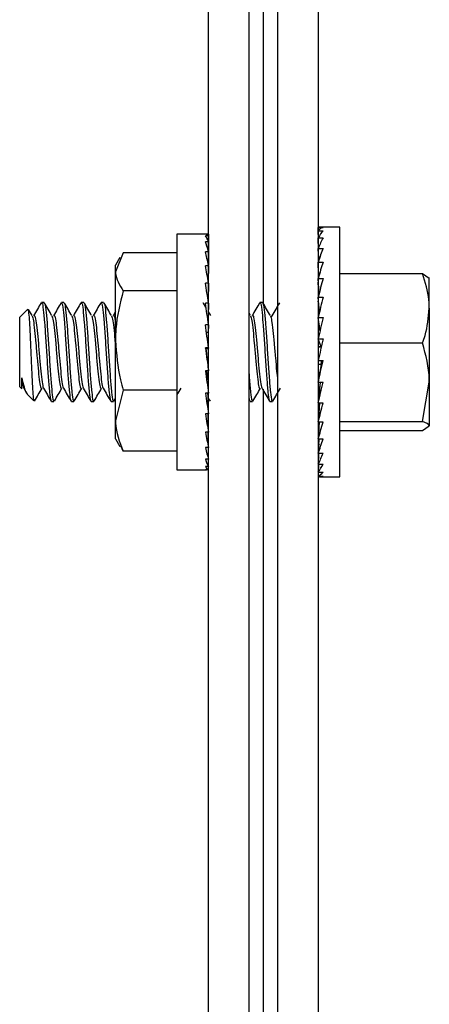
# Model space of a CAD drawing. Units: inches. Extents: x 2 to 923, y -138 to 498.
# Drawn here: x 162 to 163, y -55 to -53 of the extents above; entities that cross this region are included whole.
import ezdxf

# ---------------------------------------------------------------- set-up
doc = ezdxf.new("R2010")
doc.units = ezdxf.units.IN
doc.header["$MEASUREMENT"] = 0

msp = doc.modelspace()

# ---------------------------------------------------------------- linework, layer by layer
at = {"color": 7, "linetype": 'Continuous', "lineweight": 25}
for p, q in [((162.29295, -43.41027), (162.29295, -57.80202)), ((162.4009, -43.41027), (162.4009, -57.80202)), ((162.25485, -53.30887), (162.25485, -44.03404)), ((162.1088, -57.80202), (162.1088, -44.66359)), ((162.21675, -57.80202), (162.21675, -44.66359)), ((162.10187, -53.12), (162.02413, -53.12)), ((162.02413, -53.12), (162.02413, -53.74838)), ((162.10839, -53.12), (162.10187, -53.12)), ((162.1088, -53.12001), (162.10227, -53.12001)), ((162.1088, -53.1202), (162.10341, -53.1202)), ((162.1088, -53.1202), (162.10875, -53.12398)), ((162.1088, -53.12001), (162.1088, -53.1202)), ((162.4009, -53.10162), (162.41426, -53.10162)), ((162.40125, -53.11032), (162.4009, -53.10162)), ((162.4009, -53.10266), (162.40094, -53.10266)), ((162.40121, -53.11036), (162.4009, -53.10266)), ((162.4009, -53.11068), (162.41426, -53.11068)), ((162.40163, -53.12829), (162.4009, -53.11068)), ((162.4009, -53.11377), (162.40103, -53.11377)), ((162.40151, -53.12849), (162.4009, -53.11377)), ((162.45891, -53.10082), (162.40618, -53.10082)), ((162.45891, -53.76757), (162.45891, -53.10082)), ((162.1088, -53.12404), (162.10033, -53.12404)), ((162.1088, -53.13981), (162.10033, -53.13981)), ((162.1088, -53.13981), (162.10843, -53.16548)), ((162.1088, -53.14839), (162.10854, -53.1659)), ((162.1088, -53.12404), (162.10859, -53.13928)), ((162.1088, -53.12842), (162.10865, -53.13942)), ((162.1088, -53.14839), (162.10867, -53.14839)), ((162.1088, -53.14506), (162.10872, -53.14506)), ((162.1088, -53.12842), (162.10874, -53.12842)), ((162.1088, -53.1428), (162.10875, -53.1428)), ((162.1088, -53.14506), (162.10875, -53.14839)), ((162.1088, -53.12663), (162.10876, -53.12663)), ((162.1088, -53.12663), (162.10877, -53.12842)), ((162.1088, -53.1428), (162.10877, -53.14497)), ((162.1088, -53.12547), (162.10878, -53.12547)), ((162.1088, -53.12547), (162.10878, -53.1266)), ((162.4009, -53.12958), (162.41426, -53.12958)), ((162.40201, -53.15502), (162.4009, -53.12958)), ((162.4009, -53.13462), (162.40112, -53.13462)), ((162.40183, -53.15547), (162.4009, -53.13462)), ((161.88143, -53.16926), (161.86075, -53.22004)), ((162.02413, -53.16926), (161.88143, -53.16926)), ((162.1088, -53.16689), (162.10033, -53.16689)), ((162.1088, -53.16689), (162.10825, -53.20152)), ((162.1088, -53.1746), (162.10868, -53.1746)), ((162.1088, -53.1746), (162.10872, -53.17935)), ((162.1088, -53.17132), (162.10873, -53.17132)), ((162.1088, -53.17132), (162.10875, -53.1744)), ((162.4009, -53.15773), (162.41426, -53.15773)), ((162.40244, -53.18963), (162.4009, -53.15773)), ((162.4009, -53.16457), (162.40123, -53.16457)), ((162.4009, -53.16457), (162.40218, -53.19041)), ((161.8726, -53.18216), (161.86075, -53.20268)), ((162.1088, -53.17935), (162.10842, -53.20234)), ((162.1088, -53.17935), (162.1086, -53.17935)), ((162.4009, -53.19428), (162.41426, -53.19428)), ((162.40294, -53.23094), (162.4009, -53.19428)), ((161.86075, -53.22004), (161.86075, -53.20268)), ((161.86075, -53.40329), (161.86075, -53.22004)), ((162.1088, -53.20424), (162.10033, -53.20424)), ((162.1088, -53.20424), (162.10803, -53.24591)), ((162.1088, -53.20665), (162.10875, -53.20665)), ((162.4009, -53.20271), (162.40137, -53.20271)), ((162.4026, -53.23214), (162.4009, -53.20271)), ((162.45891, -53.22482), (162.67931, -53.22482)), ((162.67931, -53.22482), (162.69704, -53.23685)), ((162.1088, -53.25042), (162.10033, -53.25042)), ((162.1088, -53.25042), (162.10773, -53.29664)), ((162.4009, -53.23812), (162.41426, -53.23812)), ((162.40358, -53.27745), (162.4009, -53.23812)), ((162.4009, -53.24789), (162.40156, -53.24789)), ((162.40314, -53.27914), (162.4009, -53.24789)), ((162.69704, -53.31748), (162.69704, -53.23582)), ((162.02413, -53.27082), (161.88143, -53.27082)), ((161.67046, -53.3019), (161.66384, -53.3019)), ((161.72338, -53.3019), (161.71676, -53.3019)), ((161.77629, -53.3019), (161.76968, -53.3019)), ((161.82921, -53.3019), (161.82259, -53.3019)), ((162.10201, -53.31522), (162.09465, -53.30256)), ((162.1088, -53.30367), (162.10033, -53.30367)), ((162.1088, -53.30367), (162.10763, -53.33967)), ((162.25254, -53.3019), (162.24593, -53.3019)), ((162.4009, -53.28792), (162.41426, -53.28792)), ((162.40448, -53.32717), (162.4009, -53.28792)), ((162.4009, -53.29873), (162.40189, -53.29873)), ((162.40104, -53.30018), (162.4009, -53.29873)), ((162.4009, -53.30018), (162.40202, -53.30018)), ((162.4022, -53.30222), (162.4009, -53.30222)), ((162.4009, -53.30383), (162.40235, -53.30383)), ((162.40253, -53.30582), (162.4009, -53.30582)), ((161.62698, -53.32024), (161.60563, -53.34159)), ((161.63856, -53.33721), (161.62903, -53.32084)), ((161.86075, -53.32651), (161.85446, -53.3373)), ((162.11481, -53.33721), (162.10808, -53.32566)), ((162.22064, -53.33721), (162.21675, -53.33052)), ((162.4009, -53.31145), (162.40305, -53.31145)), ((162.40322, -53.31331), (162.4009, -53.31331)), ((162.4009, -53.32279), (162.40408, -53.32279)), ((162.40424, -53.32448), (162.4009, -53.32448)), ((162.69704, -53.31748), (162.69704, -53.51482)), ((161.60563, -53.5268), (161.60563, -53.34159)), ((162.10763, -53.33967), (162.10563, -53.33967)), ((162.27778, -53.33863), (162.279, -53.33807)), ((162.4009, -53.33752), (162.402, -53.33752)), ((162.40165, -53.33899), (162.4009, -53.33899)), ((162.4009, -53.34216), (162.41426, -53.34216)), ((162.40598, -53.37717), (162.4009, -53.34216)), ((162.4009, -53.35519), (162.40279, -53.35519)), ((162.40296, -53.35639), (162.4009, -53.35639)), ((162.1088, -53.36194), (162.10033, -53.36194)), ((162.10763, -53.38186), (162.10312, -53.38186)), ((162.1088, -53.36194), (162.10763, -53.38186)), ((162.4009, -53.37525), (162.4057, -53.37525)), ((162.40583, -53.37615), (162.4009, -53.37615)), ((161.86075, -53.61744), (161.86075, -53.40329)), ((162.4009, -53.39711), (162.40138, -53.39711)), ((162.40125, -53.39767), (162.4009, -53.39767)), ((162.4009, -53.3992), (162.41426, -53.3992)), ((162.40888, -53.42009), (162.4009, -53.3992)), ((162.45891, -53.41014), (162.67931, -53.41014)), ((162.1088, -53.42298), (162.10033, -53.42298)), ((162.1015, -53.42607), (162.10033, -53.42298)), ((162.10763, -53.42607), (162.1015, -53.42607)), ((162.1088, -53.42298), (162.10763, -53.42607)), ((162.4009, -53.42009), (162.40888, -53.42009)), ((162.40938, -53.42031), (162.4009, -53.42031)), ((162.4009, -53.4435), (162.40405, -53.4435)), ((162.4009, -53.4573), (162.41426, -53.4573)), ((162.40888, -53.46663), (162.41104, -53.4573)), ((162.1088, -53.48445), (162.10033, -53.48445)), ((162.1088, -53.48445), (162.10763, -53.47059)), ((162.40888, -53.46663), (162.4009, -53.5147)), ((162.4009, -53.46663), (162.40888, -53.46663)), ((162.4009, -53.48878), (162.4052, -53.48878)), ((162.1088, -53.54399), (162.10763, -53.51371)), ((162.4009, -53.50926), (162.4018, -53.50926)), ((162.4009, -53.5147), (162.41426, -53.5147)), ((162.40632, -53.5147), (162.4009, -53.56966)), ((162.67931, -53.61951), (162.69704, -53.51482)), ((162.69704, -53.51482), (162.69704, -53.63153)), ((161.60563, -53.5268), (161.61094, -53.53211)), ((161.61634, -53.53108), (161.62375, -53.5438)), ((161.88143, -53.53576), (161.86075, -53.61744)), ((162.02413, -53.53576), (161.88143, -53.53576)), ((162.25485, -57.16861), (162.25485, -53.53319)), ((162.4009, -53.52746), (162.40506, -53.52746)), ((162.4009, -53.54283), (162.40354, -53.54283)), ((161.62576, -53.54692), (161.64361, -53.56477)), ((161.6903, -53.56648), (161.69692, -53.56648)), ((161.74322, -53.56648), (161.74983, -53.56648)), ((161.79614, -53.56648), (161.80275, -53.56648)), ((161.84905, -53.56648), (161.85567, -53.56648)), ((161.85684, -53.56521), (161.86075, -53.55849)), ((162.1088, -53.54399), (162.10033, -53.54399)), ((162.1088, -53.59931), (162.10763, -53.55377)), ((162.1088, -53.55892), (162.11272, -53.56566)), ((162.218, -53.56471), (162.21855, -53.56566)), ((162.21947, -53.56648), (162.22608, -53.56648)), ((162.27239, -53.56648), (162.279, -53.56648)), ((162.4009, -53.5549), (162.40235, -53.5549)), ((162.4009, -53.5633), (162.40152, -53.5633)), ((162.4009, -53.56778), (162.40108, -53.56778)), ((162.4009, -53.5682), (162.40104, -53.5682)), ((162.4009, -53.56966), (162.41426, -53.56966)), ((162.40454, -53.56966), (162.4009, -53.62049)), ((162.40189, -53.56966), (162.4009, -53.58046)), ((161.86075, -53.6657), (161.86075, -53.61744)), ((162.1088, -53.59931), (162.10033, -53.59931)), ((162.1088, -53.64829), (162.10783, -53.59931)), ((162.4009, -53.62049), (162.41426, -53.62049)), ((162.40351, -53.62049), (162.4009, -53.66567)), ((162.40156, -53.62049), (162.4009, -53.63026)), ((162.45891, -53.61951), (162.67931, -53.61951)), ((162.1088, -53.64829), (162.10033, -53.64829)), ((162.1088, -53.68904), (162.10812, -53.64829)), ((162.45891, -53.64356), (162.67931, -53.64356)), ((162.67931, -53.64356), (162.69704, -53.63153)), ((161.86075, -53.6657), (161.8726, -53.68622)), ((162.10834, -53.66173), (162.1088, -53.66173)), ((162.1088, -53.66415), (162.10875, -53.66173)), ((162.4009, -53.66567), (162.41426, -53.66567)), ((162.40279, -53.66567), (162.4009, -53.70381)), ((162.40137, -53.66567), (162.4009, -53.6741)), ((161.88143, -53.69912), (161.8755, -53.68455)), ((162.02413, -53.69912), (161.88143, -53.69912)), ((162.1088, -53.68904), (162.10033, -53.68904)), ((162.1088, -53.71999), (162.10834, -53.68904)), ((162.1088, -53.7015), (162.1086, -53.68904)), ((162.1088, -53.69706), (162.10867, -53.68904)), ((162.1088, -53.69378), (162.10872, -53.68904)), ((162.1088, -53.69706), (162.10873, -53.69706)), ((162.1088, -53.71999), (162.10033, -53.71999)), ((162.1088, -53.73996), (162.10852, -53.71999)), ((162.1088, -53.72857), (162.10867, -53.71999)), ((162.1088, -53.72559), (162.10872, -53.71999)), ((162.1088, -53.72332), (162.10875, -53.71999)), ((162.1088, -53.72559), (162.10875, -53.72559)), ((162.4009, -53.70381), (162.41426, -53.70381)), ((162.40223, -53.70381), (162.4009, -53.73376)), ((162.40123, -53.70381), (162.4009, -53.71065)), ((162.02413, -53.74838), (162.10187, -53.74838)), ((162.1088, -53.73996), (162.10033, -53.73996)), ((162.1088, -53.74818), (162.10033, -53.74818)), ((162.1088, -53.74818), (162.10869, -53.73996)), ((162.1088, -53.74434), (162.10874, -53.73996)), ((162.1088, -53.74291), (162.10876, -53.73996)), ((162.1088, -53.74176), (162.10877, -53.73996)), ((162.1088, -53.74291), (162.10878, -53.74291)), ((162.1088, -53.74837), (162.1088, -53.74818)), ((162.4009, -53.73376), (162.41426, -53.73376)), ((162.40177, -53.73376), (162.4009, -53.75461)), ((162.40112, -53.73376), (162.4009, -53.7388)), ((162.4009, -53.75461), (162.41426, -53.75461)), ((162.40135, -53.75461), (162.4009, -53.76572)), ((162.40103, -53.75461), (162.4009, -53.7577)), ((162.4009, -53.76572), (162.41426, -53.76572)), ((162.40094, -53.76572), (162.4009, -53.76676)), ((162.40618, -53.76757), (162.45891, -53.76757))]:
    msp.add_line(p, q, dxfattribs=at)
for centre, major_axis, ratio, start_param, end_param in [((162.10456, -53.43419), (-0.00275, 0.31419), 0.137184, 6.1213316, 6.2819853), ((162.41426, -53.43419), (-0.00853, 0.33337), 0.2294508, 6.2773162, 6.3466962), ((162.41426, -53.43419), (0.00563, 0.33337), 0.2302505, 0.0732714, 0.2478044), ((162.41426, -53.43419), (0.01956, 0.33335), 0.2233039, 0.2570181, 0.431551), ((162.10456, -53.43419), (-0.01125, 0.31419), 0.1327165, 5.9214289, 6.1177785), ((162.10456, -53.43419), (-0.01928, 0.31418), 0.1230103, 5.7222844, 5.9186339), ((162.41426, -53.43419), (0.03271, 0.3333), 0.2090249, 0.4389563, 0.6134893), ((162.10456, -53.43419), (-0.0265, 0.31418), 0.1085412, 5.5243269, 5.7206765), ((162.41426, -53.43419), (0.0446, 0.33327), 0.1882045, 0.6181626, 0.7926955), ((162.41426, -53.43419), (0.0549, 0.33326), 0.1618677, 0.7941703, 0.9687032), ((162.10456, -53.43419), (-0.03265, 0.31418), 0.089978, 5.3277823, 5.5241319), ((162.10456, -53.43419), (-0.03751, 0.31418), 0.068118, 5.1326506, 5.3290002), ((162.41426, -53.43419), (0.06336, 0.33327), 0.1311274, 0.966967, 1.1415), ((162.10456, -53.43419), (-0.04094, 0.31419), 0.0438298, 4.9387239, 5.1350734), ((162.41426, -53.43419), (0.06983, 0.33331), 0.0970762, 1.1369141, 1.311447), ((162.41426, -53.43419), (0.07426, 0.33334), 0.0607302, 1.3046378, 1.4791708), ((162.10456, -53.43419), (-0.04282, 0.31419), 0.0180129, 4.7456301, 4.9419797), ((162.41426, -53.43419), (0.07658, 0.33337), 0.0230177, 1.470931, 1.6454639), ((162.10456, -53.43419), (-0.04311, 0.31419), 0.0084243, 1.5339446, 1.7302941), ((162.10456, -53.43419), (-0.03122, 0.22754), 0.0084243, 1.5339446, 1.7302941), ((162.41426, -53.43419), (0.0768, 0.33337), 0.0151984, 4.4719773, 4.6465102), ((162.10456, -53.43419), (-0.0418, 0.31419), 0.0345721, 1.7268503, 1.9231999), ((162.10456, -53.43419), (-0.03027, 0.22754), 0.0345721, 1.7889131, 1.9231999), ((162.41426, -53.43419), (0.0749, 0.33335), 0.0530828, 4.3058703, 4.4804032), ((162.10456, -53.43419), (-0.03893, 0.31418), 0.059521, 1.9204243, 2.1167738), ((162.10456, -53.43419), (-0.02819, 0.22754), 0.059521, 2.0669851, 2.1167738), ((162.41426, -53.43419), (0.07091, 0.33331), 0.089782, 4.1385082, 4.3130411), ((162.41426, -53.43419), (-0.06336, 0.33327), 0.1311274, 2.0000927, 2.0353573), ((162.10456, -53.43419), (-0.03458, 0.31418), 0.0823666, 2.115084, 2.3114335), ((162.41426, -53.43419), (0.06485, 0.33328), 0.1243833, 3.9690747, 4.1436076), ((162.10456, -53.43419), (-0.02888, 0.31418), 0.1022256, 2.3111033, 2.5074528), ((162.41426, -53.43419), (-0.0549, 0.33326), 0.1618677, 2.1728895, 2.1997754), ((162.41426, -53.43419), (0.05679, 0.33326), 0.1558892, 3.7969017, 3.9714346), ((162.41426, -53.43419), (-0.0446, 0.33327), 0.1882045, 2.3488971, 2.3819127), ((162.10456, -53.43419), (-0.02201, 0.31418), 0.1182688, 2.5085613, 2.7049108), ((162.10456, -53.43419), (-0.01424, 0.31419), 0.1297733, 2.7073141, 2.9036637), ((162.41426, -53.43419), (0.04685, 0.33326), 0.1832199, 3.6215649, 3.7960978), ((162.41426, -53.43419), (-0.03271, 0.3333), 0.2090249, 2.5281034, 2.5513778), ((162.10456, -53.43419), (-0.00587, 0.31419), 0.1361859, 2.9070013, 3.1033509), ((162.10456, -53.43419), (0.00275, 0.31419), 0.137184, 3.1070968, 3.1784886), ((162.41426, -53.43419), (0.03526, 0.3333), 0.2052593, 3.4429918, 3.6175247), ((162.41426, -53.43419), (0.02234, 0.33334), 0.2209534, 3.2615523, 3.4360853), ((162.41426, -53.43419), (0.00853, 0.33337), 0.2294508, 3.0780818, 3.2526147)]:
    msp.add_ellipse(centre, major_axis=major_axis, ratio=ratio, start_param=start_param, end_param=end_param, dxfattribs=at)
for points, knots in [([(161.86075, -53.22004), (161.86077, -53.22125), (161.86107, -53.23839), (161.87162, -53.2552), (161.88143, -53.27082)], [0, 0, 0, 0, 0.0702067, 1, 1, 1, 1]), ([(162.69704, -53.31748), (162.69683, -53.31006), (162.69597, -53.2787), (162.68652, -53.24814), (162.67931, -53.22482)], [0, 0, 0, 0, 0.2368504, 1, 1, 1, 1]), ([(161.88143, -53.27082), (161.87295, -53.30452), (161.86195, -53.34821), (161.86097, -53.39303), (161.86075, -53.40329)], [0, 0, 0, 0, 0.7710766, 1, 1, 1, 1]), ([(161.66293, -53.30273), (161.65957, -53.3085), (161.65287, -53.32003), (161.64615, -53.33155), (161.64279, -53.3373)], [0, 0, 0, 0, 0.50034096, 1, 1, 1, 1]), ([(161.66384, -53.30434), (161.66428, -53.30373), (161.66582, -53.30159), (161.66847, -53.31922), (161.67178, -53.35415), (161.67508, -53.40251), (161.67839, -53.45531), (161.6817, -53.50522), (161.685, -53.54341), (161.68787, -53.56494), (161.68964, -53.56429), (161.6903, -53.56405)], [0, 0, 0, 0, 0.0497839, 0.1747839, 0.2997839, 0.4247839, 0.5497839, 0.6747839, 0.7997839, 0.9247839, 1, 1, 1, 1]), ([(161.67046, -53.30434), (161.6709, -53.30373), (161.67244, -53.30159), (161.67508, -53.31922), (161.67839, -53.35415), (161.6817, -53.40251), (161.685, -53.45531), (161.68831, -53.50522), (161.69162, -53.54341), (161.69449, -53.56494), (161.69625, -53.56429), (161.69692, -53.56405)], [0, 0, 0, 0, 0.0497839, 0.1747839, 0.2997839, 0.4247839, 0.5497839, 0.6747839, 0.7997839, 0.9247839, 1, 1, 1, 1]), ([(161.69148, -53.33721), (161.68812, -53.33145), (161.68139, -53.3199), (161.67468, -53.30834), (161.67132, -53.30256)], [0, 0, 0, 0, 0.4995139, 1, 1, 1, 1]), ([(161.71584, -53.30273), (161.71249, -53.3085), (161.70578, -53.32003), (161.69907, -53.33155), (161.69571, -53.3373)], [0, 0, 0, 0, 0.50034096, 1, 1, 1, 1]), ([(161.71676, -53.30434), (161.7172, -53.30373), (161.71874, -53.30159), (161.72139, -53.31922), (161.72469, -53.35415), (161.728, -53.40251), (161.73131, -53.45531), (161.73461, -53.50522), (161.73792, -53.54341), (161.74079, -53.56494), (161.74256, -53.56429), (161.74322, -53.56405)], [0, 0, 0, 0, 0.0497839, 0.1747839, 0.2997839, 0.4247839, 0.5497839, 0.6747839, 0.7997839, 0.9247839, 1, 1, 1, 1]), ([(161.72338, -53.30434), (161.72381, -53.30373), (161.72536, -53.30159), (161.728, -53.31922), (161.73131, -53.35415), (161.73461, -53.40251), (161.73792, -53.45531), (161.74123, -53.50522), (161.74454, -53.54341), (161.7474, -53.56494), (161.74917, -53.56429), (161.74983, -53.56405)], [0, 0, 0, 0, 0.0497839, 0.1747839, 0.2997839, 0.4247839, 0.5497839, 0.6747839, 0.7997839, 0.9247839, 1, 1, 1, 1]), ([(161.74439, -53.33721), (161.74103, -53.33145), (161.7343, -53.3199), (161.72759, -53.30834), (161.72424, -53.30256)], [0, 0, 0, 0, 0.4995139, 1, 1, 1, 1]), ([(161.76876, -53.30273), (161.7654, -53.3085), (161.7587, -53.32003), (161.75198, -53.33155), (161.74863, -53.3373)], [0, 0, 0, 0, 0.50034096, 1, 1, 1, 1]), ([(161.76968, -53.30434), (161.77012, -53.30373), (161.77166, -53.30159), (161.7743, -53.31922), (161.77761, -53.35415), (161.78092, -53.40251), (161.78422, -53.45531), (161.78753, -53.50522), (161.79084, -53.54341), (161.79371, -53.56494), (161.79547, -53.56429), (161.79614, -53.56405)], [0, 0, 0, 0, 0.0497839, 0.1747839, 0.2997839, 0.4247839, 0.5497839, 0.6747839, 0.7997839, 0.9247839, 1, 1, 1, 1]), ([(161.77629, -53.30434), (161.77673, -53.30373), (161.77827, -53.30159), (161.78092, -53.31922), (161.78422, -53.35415), (161.78753, -53.40251), (161.79084, -53.45531), (161.79415, -53.50522), (161.79745, -53.54341), (161.80032, -53.56494), (161.80209, -53.56429), (161.80275, -53.56405)], [0, 0, 0, 0, 0.0497839, 0.1747839, 0.2997839, 0.4247839, 0.5497839, 0.6747839, 0.7997839, 0.9247839, 1, 1, 1, 1]), ([(161.79731, -53.33721), (161.79395, -53.33145), (161.78722, -53.3199), (161.78051, -53.30834), (161.77715, -53.30256)], [0, 0, 0, 0, 0.4995139, 1, 1, 1, 1]), ([(161.82168, -53.30273), (161.81832, -53.3085), (161.81162, -53.32003), (161.8049, -53.33155), (161.80154, -53.3373)], [0, 0, 0, 0, 0.500341, 1, 1, 1, 1]), ([(161.82259, -53.30434), (161.82303, -53.30373), (161.82457, -53.30159), (161.82722, -53.31922), (161.83053, -53.35415), (161.83383, -53.40251), (161.83714, -53.45531), (161.84045, -53.50522), (161.84375, -53.54341), (161.84662, -53.56494), (161.84839, -53.56429), (161.84905, -53.56405)], [0, 0, 0, 0, 0.0497839, 0.1747839, 0.2997839, 0.4247839, 0.5497839, 0.6747839, 0.7997839, 0.9247839, 1, 1, 1, 1]), ([(161.82921, -53.30434), (161.82965, -53.30373), (161.83119, -53.30159), (161.83383, -53.31922), (161.83714, -53.35415), (161.84045, -53.40251), (161.84375, -53.45531), (161.84706, -53.50522), (161.85037, -53.54341), (161.85324, -53.56494), (161.855, -53.56429), (161.85567, -53.56405)], [0, 0, 0, 0, 0.0497839, 0.1747839, 0.2997839, 0.4247839, 0.5497839, 0.6747839, 0.7997839, 0.9247839, 1, 1, 1, 1]), ([(161.85023, -53.33721), (161.84687, -53.33145), (161.84014, -53.3199), (161.83343, -53.30834), (161.83007, -53.30256)], [0, 0, 0, 0, 0.4995139, 1, 1, 1, 1]), ([(162.24501, -53.30273), (162.24165, -53.3085), (162.23495, -53.32003), (162.22823, -53.33155), (162.22488, -53.3373)], [0, 0, 0, 0, 0.500341, 1, 1, 1, 1]), ([(162.24593, -53.30434), (162.24637, -53.30373), (162.24791, -53.30159), (162.25055, -53.31922), (162.25386, -53.35415), (162.25717, -53.40251), (162.26047, -53.45531), (162.26378, -53.50522), (162.26709, -53.54341), (162.26996, -53.56494), (162.27172, -53.56429), (162.27239, -53.56405)], [0, 0, 0, 0, 0.0497839, 0.1747839, 0.2997839, 0.4247839, 0.5497839, 0.6747839, 0.7997839, 0.9247839, 1, 1, 1, 1]), ([(162.25254, -53.30434), (162.25298, -53.30373), (162.25452, -53.30159), (162.25717, -53.31922), (162.26047, -53.35415), (162.26378, -53.40251), (162.26709, -53.45531), (162.2704, -53.50522), (162.2737, -53.54341), (162.27657, -53.56494), (162.27834, -53.56429), (162.279, -53.56405)], [0, 0, 0, 0, 0.0497839, 0.1747839, 0.2997839, 0.4247839, 0.5497839, 0.6747839, 0.7997839, 0.9247839, 1, 1, 1, 1]), ([(162.27356, -53.33721), (162.2702, -53.33145), (162.26347, -53.3199), (162.25676, -53.30834), (162.2534, -53.30256)], [0, 0, 0, 0, 0.4995139, 1, 1, 1, 1]), ([(162.29793, -53.30273), (162.29457, -53.3085), (162.28787, -53.32003), (162.28115, -53.33155), (162.27779, -53.3373)], [0, 0, 0, 0, 0.50034096, 1, 1, 1, 1]), ([(161.64448, -53.5639), (161.64418, -53.56392), (161.6433, -53.56395), (161.64172, -53.54833), (161.64001, -53.51976), (161.63807, -53.48129), (161.63635, -53.43876), (161.63444, -53.39694), (161.63265, -53.36038), (161.63082, -53.33403), (161.62914, -53.31972), (161.62812, -53.3206), (161.62771, -53.32097)], [0, 0, 0, 0, 0.0572567, 0.1707699, 0.2843304, 0.3955274, 0.5054048, 0.6140693, 0.7202838, 0.8264034, 0.9289685, 1, 1, 1, 1]), ([(162.67931, -53.41014), (162.68158, -53.40358), (162.69203, -53.37341), (162.69484, -53.34204), (162.69704, -53.31748)], [0, 0, 0, 0, 0.2173622, 1, 1, 1, 1]), ([(161.6387, -53.33747), (161.63981, -53.34092), (161.64201, -53.34783), (161.64532, -53.37528), (161.64862, -53.41065), (161.65193, -53.44985), (161.65524, -53.48676), (161.65855, -53.51504), (161.66141, -53.53097), (161.66318, -53.53049), (161.66384, -53.53031)], [0, 0, 0, 0, 0.13154952, 0.26309904, 0.39464857, 0.52619809, 0.65774761, 0.78929713, 0.92084665, 1, 1, 1, 1]), ([(161.644, -53.33807), (161.64444, -53.33762), (161.64598, -53.33604), (161.64862, -53.34909), (161.65193, -53.37494), (161.65524, -53.41075), (161.65855, -53.4498), (161.66185, -53.48686), (161.66516, -53.51468), (161.66762, -53.52962), (161.66898, -53.52973), (161.66924, -53.52975)], [0, 0, 0, 0, 0.0521854, 0.1832058, 0.3142262, 0.4452466, 0.5762669, 0.7072873, 0.8383077, 0.9693281, 1, 1, 1, 1]), ([(161.69162, -53.33747), (161.69272, -53.34092), (161.69493, -53.34783), (161.69823, -53.37528), (161.70154, -53.41065), (161.70485, -53.44985), (161.70816, -53.48676), (161.71146, -53.51504), (161.71433, -53.53097), (161.7161, -53.53049), (161.71676, -53.53031)], [0, 0, 0, 0, 0.1315495, 0.263099, 0.3946486, 0.5261981, 0.6577476, 0.7892971, 0.9208467, 1, 1, 1, 1]), ([(161.69692, -53.33807), (161.69736, -53.33762), (161.6989, -53.33604), (161.70154, -53.34909), (161.70485, -53.37494), (161.70816, -53.41075), (161.71146, -53.4498), (161.71477, -53.48686), (161.71808, -53.51468), (161.72054, -53.52962), (161.7219, -53.52973), (161.72216, -53.52975)], [0, 0, 0, 0, 0.0521854, 0.1832058, 0.3142262, 0.4452466, 0.5762669, 0.7072873, 0.8383077, 0.9693281, 1, 1, 1, 1]), ([(161.74454, -53.33747), (161.74564, -53.34092), (161.74784, -53.34783), (161.75115, -53.37528), (161.75446, -53.41065), (161.75777, -53.44985), (161.76107, -53.48676), (161.76438, -53.51504), (161.76725, -53.53097), (161.76901, -53.53049), (161.76968, -53.53031)], [0, 0, 0, 0, 0.1315495, 0.263099, 0.3946486, 0.5261981, 0.6577476, 0.7892971, 0.9208467, 1, 1, 1, 1]), ([(161.74983, -53.33807), (161.75027, -53.33762), (161.75181, -53.33604), (161.75446, -53.34909), (161.75777, -53.37494), (161.76107, -53.41075), (161.76438, -53.4498), (161.76769, -53.48686), (161.77099, -53.51468), (161.77346, -53.52962), (161.77482, -53.52973), (161.77508, -53.52975)], [0, 0, 0, 0, 0.05218542, 0.1832058, 0.31422618, 0.44524656, 0.57626694, 0.70728732, 0.8383077, 0.96932808, 1, 1, 1, 1]), ([(161.79745, -53.33747), (161.79856, -53.34092), (161.80076, -53.34783), (161.80407, -53.37528), (161.80737, -53.41065), (161.81068, -53.44985), (161.81399, -53.48676), (161.8173, -53.51504), (161.82016, -53.53097), (161.82193, -53.53049), (161.82259, -53.53031)], [0, 0, 0, 0, 0.1315495, 0.263099, 0.3946486, 0.5261981, 0.6577476, 0.7892971, 0.9208467, 1, 1, 1, 1]), ([(161.80275, -53.33807), (161.80319, -53.33762), (161.80473, -53.33604), (161.80737, -53.34909), (161.81068, -53.37494), (161.81399, -53.41075), (161.8173, -53.4498), (161.8206, -53.48686), (161.82391, -53.51468), (161.82637, -53.52962), (161.82773, -53.52973), (161.82799, -53.52975)], [0, 0, 0, 0, 0.05218542, 0.1832058, 0.31422618, 0.44524656, 0.57626694, 0.70728732, 0.8383077, 0.96932808, 1, 1, 1, 1]), ([(161.85037, -53.33747), (161.85147, -53.34091), (161.85368, -53.34781), (161.85698, -53.37537), (161.85934, -53.40027), (161.8606, -53.41482), (161.86075, -53.4166)], [0, 0, 0, 0, 0.3185785, 0.6371569, 0.9557354, 1, 1, 1, 1]), ([(161.85567, -53.33807), (161.85611, -53.33767), (161.85765, -53.33624), (161.85934, -53.34301), (161.8606, -53.35305), (161.86075, -53.35428)], [0, 0, 0, 0, 0.2591, 0.9096148, 1, 1, 1, 1]), ([(162.22079, -53.33747), (162.22189, -53.34092), (162.22409, -53.34783), (162.2274, -53.37528), (162.23071, -53.41065), (162.23402, -53.44985), (162.23732, -53.48676), (162.24063, -53.51504), (162.2435, -53.53097), (162.24526, -53.53049), (162.24593, -53.53031)], [0, 0, 0, 0, 0.13154952, 0.26309904, 0.39464857, 0.52619809, 0.65774761, 0.78929713, 0.92084665, 1, 1, 1, 1]), ([(162.22608, -53.33807), (162.22652, -53.33762), (162.22806, -53.33604), (162.23071, -53.34909), (162.23402, -53.37494), (162.23732, -53.41075), (162.24063, -53.4498), (162.24394, -53.48686), (162.24724, -53.51468), (162.24971, -53.52962), (162.25107, -53.52973), (162.25133, -53.52975)], [0, 0, 0, 0, 0.0521854, 0.1832058, 0.3142262, 0.4452466, 0.5762669, 0.7072873, 0.8383077, 0.9693281, 1, 1, 1, 1]), ([(162.2737, -53.33747), (162.27481, -53.34092), (162.27701, -53.34783), (162.28032, -53.37527), (162.28362, -53.4107), (162.28693, -53.44968), (162.29004, -53.48512), (162.29204, -53.50111), (162.29295, -53.5083)], [0, 0, 0, 0, 0.17185249, 0.34370497, 0.51555746, 0.68740994, 0.85926243, 1, 1, 1, 1]), ([(161.86075, -53.40329), (161.86338, -53.43884), (161.8667, -53.48369), (161.8789, -53.52682), (161.88143, -53.53576)], [0, 0, 0, 0, 0.7927257, 1, 1, 1, 1]), ([(162.69704, -53.51482), (162.69702, -53.51234), (162.69677, -53.47699), (162.68772, -53.44235), (162.67931, -53.41014)], [0, 0, 0, 0, 0.07019751, 1, 1, 1, 1]), ([(161.61095, -53.50334), (161.613, -53.51167), (161.61719, -53.52866), (161.62256, -53.54337), (161.62548, -53.54548), (161.62648, -53.5462)], [0, 0, 0, 0, 0.3878176, 0.7907609, 1, 1, 1, 1]), ([(161.61095, -53.50334), (161.61138, -53.50678), (161.61287, -53.51874), (161.6151, -53.5309), (161.61685, -53.53045), (161.61749, -53.53029)], [0, 0, 0, 0, 0.2030983, 0.7052971, 1, 1, 1, 1]), ([(161.61095, -53.53211), (161.61095, -53.53193), (161.61095, -53.53153), (161.61095, -53.52806), (161.61095, -53.52203), (161.61095, -53.51387), (161.61095, -53.50688), (161.61095, -53.50334)], [0, 0, 0, 0, 0.1725904, 0.3842663, 0.5959421, 0.7954174, 1, 1, 1, 1]), ([(162.21675, -53.49256), (162.21699, -53.49618), (162.21834, -53.51622), (162.22079, -53.54297), (162.22365, -53.565), (162.22542, -53.56431), (162.22608, -53.56405)], [0, 0, 0, 0, 0.0783113, 0.4325714, 0.7868314, 1, 1, 1, 1]), ([(161.64517, -53.56521), (161.64851, -53.55947), (161.65519, -53.54799), (161.66187, -53.53655), (161.66521, -53.53083)], [0, 0, 0, 0, 0.5001771, 1, 1, 1, 1]), ([(161.66925, -53.53108), (161.67261, -53.53684), (161.67933, -53.54835), (161.68603, -53.55989), (161.68938, -53.56566)], [0, 0, 0, 0, 0.49965904, 1, 1, 1, 1]), ([(161.69809, -53.56521), (161.70143, -53.55947), (161.7081, -53.54799), (161.71478, -53.53655), (161.71812, -53.53083)], [0, 0, 0, 0, 0.5001771, 1, 1, 1, 1]), ([(161.72217, -53.53108), (161.72553, -53.53684), (161.73224, -53.54835), (161.73895, -53.55989), (161.7423, -53.56566)], [0, 0, 0, 0, 0.49965904, 1, 1, 1, 1]), ([(161.75101, -53.56521), (161.75435, -53.55947), (161.76102, -53.54799), (161.7677, -53.53655), (161.77104, -53.53083)], [0, 0, 0, 0, 0.5001771, 1, 1, 1, 1]), ([(161.77509, -53.53108), (161.77844, -53.53684), (161.78516, -53.54835), (161.79186, -53.55989), (161.79522, -53.56566)], [0, 0, 0, 0, 0.49965904, 1, 1, 1, 1]), ([(161.80392, -53.56521), (161.80726, -53.55947), (161.81394, -53.54799), (161.82062, -53.53655), (161.82396, -53.53083)], [0, 0, 0, 0, 0.5001771, 1, 1, 1, 1]), ([(161.828, -53.53108), (161.83136, -53.53684), (161.83808, -53.54835), (161.84478, -53.55989), (161.84813, -53.56566)], [0, 0, 0, 0, 0.49965904, 1, 1, 1, 1]), ([(162.02413, -53.55053), (162.02462, -53.54969), (162.02845, -53.54311), (162.03228, -53.53654), (162.03562, -53.53083)], [0, 0, 0, 0, 0.1285428, 1, 1, 1, 1]), ([(162.22726, -53.56521), (162.2306, -53.55947), (162.23727, -53.54799), (162.24395, -53.53655), (162.24729, -53.53083)], [0, 0, 0, 0, 0.5001771, 1, 1, 1, 1]), ([(162.25134, -53.53108), (162.25469, -53.53684), (162.26141, -53.54835), (162.26811, -53.55989), (162.27147, -53.56566)], [0, 0, 0, 0, 0.49965904, 1, 1, 1, 1]), ([(162.28017, -53.56521), (162.28351, -53.55947), (162.29019, -53.54799), (162.29687, -53.53655), (162.30021, -53.53083)], [0, 0, 0, 0, 0.5001771, 1, 1, 1, 1]), ([(162.21675, -53.55803), (162.21699, -53.55982), (162.2179, -53.56647), (162.21881, -53.56507), (162.21947, -53.56405)], [0, 0, 0, 0, 0.268668, 1, 1, 1, 1]), ([(161.86075, -53.61744), (161.86077, -53.61938), (161.86107, -53.64696), (161.87162, -53.67399), (161.88143, -53.69912)], [0, 0, 0, 0, 0.0702067, 1, 1, 1, 1]), ([(162.69704, -53.63153), (162.69702, -53.63125), (162.69677, -53.62719), (162.68772, -53.62321), (162.67931, -53.61951)], [0, 0, 0, 0, 0.0701975, 1, 1, 1, 1])]:
    msp.add_open_spline(points, degree=3, knots=knots, dxfattribs=at)

doc.saveas('drawing.dxf')
